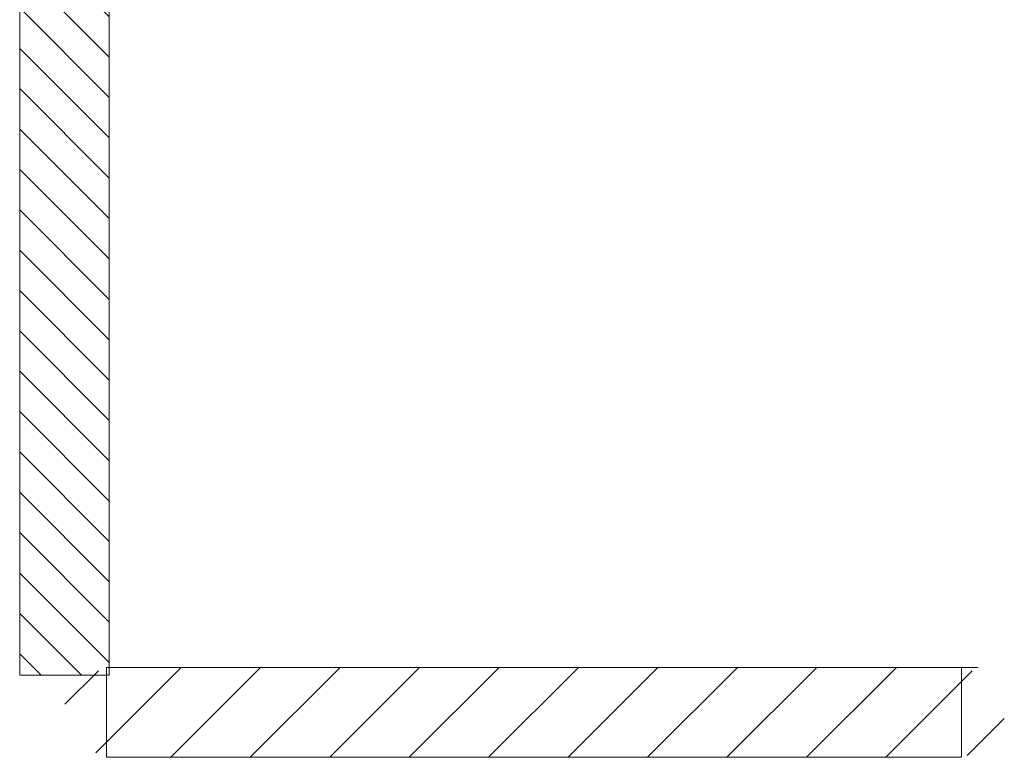
# Model space of a CAD drawing. Units: inches. Extents: x 96 to 552, y 138 to 585.
# Drawn here: x 406 to 552, y 316 to 425 of the extents above; entities that cross this region are included whole.
import ezdxf

# ---------------------------------------------------------------- set-up
doc = ezdxf.new("R2010")
doc.units = ezdxf.units.IN
doc.header["$MEASUREMENT"] = 0
doc.layers.add('COTAS', color=7, linetype='Continuous')
doc.layers.add('RAYADO', color=7, linetype='Continuous')

# ---------------------------------------------------------------- blocks, each defined once
blk = doc.blocks.new('block 580')
at = {"layer": 'COTAS', "color": 7, "lineweight": 9, "true_color": 0xffffff}
blk.add_lwpolyline([(419.04, 328.93), (547.97, 328.93)], dxfattribs=at)
blk = doc.blocks.new('block 581')
at = {"layer": 'COTAS', "color": 8, "lineweight": 9, "true_color": 0x808080}
for points in [[(417.04, 316.25), (429.72, 328.93)], [(428.17, 315.59), (441.5, 328.93)], [(439.96, 315.59), (453.29, 328.93)], [(451.75, 315.59), (465.08, 328.93)], [(463.53, 315.59), (476.87, 328.93)], [(475.32, 315.59), (488.66, 328.93)], [(487.11, 315.59), (500.45, 328.93)], [(498.9, 315.59), (512.24, 328.93)], [(510.69, 315.59), (524.03, 328.93)], [(522.48, 315.59), (535.82, 328.93)], [(412.46, 323.46), (417.43, 328.43)], [(534.27, 315.59), (547.09, 328.41)], [(546.33, 315.86), (551.84, 321.37)]]:
    blk.add_lwpolyline(points, dxfattribs=at)
at = {"layer": 'COTAS', "lineweight": 0}
blk.add_lwpolyline([(545.5, 328.93), (418.63, 328.93), (418.63, 315.59), (545.5, 315.59), (545.5, 328.93)], dxfattribs=at)
blk = doc.blocks.new('block 613')
at = {"layer": 'COTAS', "color": 7, "lineweight": 9, "true_color": 0xffffff}
blk.add_lwpolyline([(419.04, 328.93), (419.04, 584.77)], dxfattribs=at)
blk = doc.blocks.new('block 653')
at = {"layer": 'RAYADO', "lineweight": 0}
blk.add_lwpolyline([(405.75, 327.77), (419.04, 327.77), (419.04, 580.54), (405.75, 580.54), (405.75, 327.77)], dxfattribs=at)
at = {"layer": 'RAYADO', "color": 7, "lineweight": 9, "true_color": 0xffffff}
for points in [[(419.04, 569.16), (407.66, 580.54)], [(419.04, 575.15), (413.65, 580.54)], [(419.04, 563.18), (405.75, 576.46)], [(419.04, 557.19), (405.75, 570.47)], [(419.04, 551.2), (405.75, 564.49)], [(419.04, 545.21), (405.75, 558.5)], [(419.04, 539.22), (405.75, 552.51)], [(419.04, 533.24), (405.75, 546.52)], [(419.04, 527.25), (405.75, 540.53)], [(419.04, 521.26), (405.75, 534.55)], [(419.04, 515.27), (405.75, 528.56)], [(419.04, 509.28), (405.75, 522.57)], [(419.04, 503.3), (405.75, 516.58)], [(419.04, 497.31), (405.75, 510.59)], [(419.04, 491.32), (405.75, 504.61)], [(419.04, 485.33), (405.75, 498.62)], [(419.04, 479.34), (405.75, 492.63)], [(419.04, 473.35), (405.75, 486.64)], [(419.04, 467.37), (405.75, 480.65)], [(419.04, 461.38), (405.75, 474.67)], [(419.04, 455.39), (405.75, 468.68)], [(419.04, 449.4), (405.75, 462.69)], [(419.04, 443.41), (405.75, 456.7)], [(419.04, 437.43), (405.75, 450.71)], [(419.04, 431.44), (405.75, 444.73)], [(419.04, 425.45), (405.75, 438.74)], [(419.04, 419.46), (405.75, 432.75)], [(419.04, 413.47), (405.75, 426.76)], [(419.04, 407.49), (405.75, 420.77)], [(419.04, 401.5), (405.75, 414.79)], [(419.04, 395.51), (405.75, 408.8)], [(419.04, 389.52), (405.75, 402.81)], [(419.04, 383.53), (405.75, 396.82)], [(419.04, 377.55), (405.75, 390.83)], [(419.04, 371.56), (405.75, 384.85)], [(419.04, 365.57), (405.75, 378.86)], [(419.04, 359.58), (405.75, 372.87)], [(419.04, 353.59), (405.75, 366.88)], [(419.04, 347.61), (405.75, 360.89)], [(419.04, 341.62), (405.75, 354.91)], [(419.04, 335.63), (405.75, 348.92)], [(419.04, 329.64), (405.75, 342.93)], [(414.92, 327.77), (405.75, 336.94)], [(408.93, 327.77), (405.75, 330.95)]]:
    blk.add_lwpolyline(points, dxfattribs=at)

msp = doc.modelspace()

# ---------------------------------------------------------------- block references
at = {"layer": 'COTAS'}
for name in ['block 613', 'block 581', 'block 580']:
    msp.add_blockref(name, (0, 0), dxfattribs=at)
at = {"layer": 'RAYADO'}
msp.add_blockref('block 653', (0, 0), dxfattribs=at)

doc.saveas('drawing.dxf')
